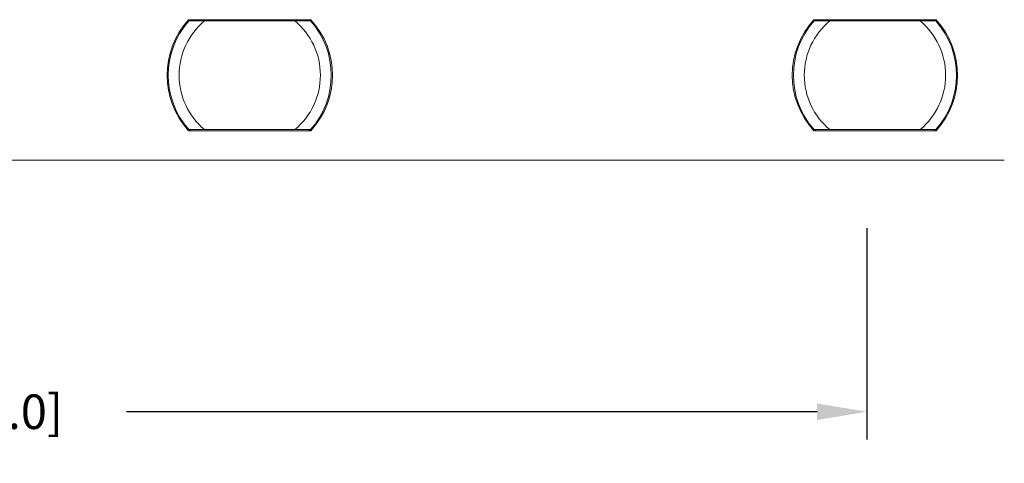
# Model space of a CAD drawing. Extents: x -94.2 to -44.2, y 12.9 to 47.7.
# Drawn here: x -66.2 to -62.6, y 31.1 to 32.7 of the extents above; entities that cross this region are included whole.
import ezdxf

# ---------------------------------------------------------------- set-up
doc = ezdxf.new("R2010")
doc.units = 0
doc.header["$LTSCALE"] = 0.75
doc.header["$MEASUREMENT"] = 0
doc.header["$PDMODE"] = 35
doc.layers.get('0').update_dxf_attribs({"linetype": 'CONTINUOUS'})
doc.layers.get('Defpoints').update_dxf_attribs({"linetype": 'CONTINUOUS'})
doc.layers.add('A-ANNO-DIM', color=1, linetype='CONTINUOUS')
doc.styles.get("Standard").update_dxf_attribs({"font": 'romans.shx'})
doc.dimstyles.new('00', dxfattribs={"dimtxt": 0.125, "dimasz": 0.18, "dimexe": 0.1, "dimexo": 0.1, "dimgap": 0.09, "dimtad": 0, "dimtih": 1, "dimtoh": 1, "dimzin": 4, "dimdsep": 46, "dimtxsty": 'Standard', "dimcen": 0.09, "dimclrd": 1, "dimclre": 1, "dimclrt": 4, "dimadec": 0, "dimazin": 0, "dimtfac": 1, "dimtofl": 0, "dimtmove": 2, "dimatfit": 3, "dimfxl": 1, "dimtolj": 1, "dimtzin": 4, "dimarcsym": 0})

# ---------------------------------------------------------------- blocks, each defined once
blk = doc.blocks.new('*D23')
at = {"layer": 'A-ANNO-DIM', "color": 1, "lineweight": -2, "transparency": 16777216}
for p, q in [((-69.8709, 31.982), (-69.8709, 31.218)), ((-63.1386, 31.982), (-63.1386, 31.218)), ((-69.6909, 31.318), (-67.19, 31.318)), ((-63.3186, 31.318), (-65.8195, 31.318))]:
    blk.add_line(p, q, dxfattribs=at)
at = {"layer": 'A-ANNO-DIM', "color": 1, "transparency": 16777216}
for points in [[(-69.6909, 31.348), (-69.6909, 31.288), (-69.8709, 31.318)], [(-63.3186, 31.348), (-63.3186, 31.288), (-63.1386, 31.318)]]:
    blk.add_solid(points, dxfattribs=at)
at = {"layer": 'Defpoints', "color": 0, "transparency": 16777216}
for p in [(-69.8709, 32.082), (-63.1386, 32.082), (-63.1386, 31.318)]:
    blk.add_point(p, dxfattribs=at)
at = {"layer": 'A-ANNO-DIM', "color": 4, "transparency": 16777216, "insert": (-66.5048, 31.318), "char_height": 0.125, "attachment_point": 5}
blk.add_mtext('\\A1;6.73 [171.0]', dxfattribs=at)

msp = doc.modelspace()

# ---------------------------------------------------------------- linework, layer by layer
at = {"color": 7, "linetype": 'Continuous', "lineweight": 15}
for p, q in [((-65.5947, 32.736), (-65.151, 32.736)), ((-65.5868, 32.7321), (-65.5912, 32.736)), ((-65.5364, 32.7321), (-65.2094, 32.7321)), ((-65.1546, 32.736), (-65.1589, 32.7321)), ((-63.3309, 32.736), (-62.8872, 32.736)), ((-63.323, 32.7321), (-63.3274, 32.736)), ((-63.2726, 32.7321), (-62.9456, 32.7321)), ((-62.8908, 32.736), (-62.8952, 32.7321)), ((-65.151, 32.3344), (-65.5947, 32.3344)), ((-65.5912, 32.3344), (-65.5868, 32.3384)), ((-65.2094, 32.3384), (-65.5364, 32.3384)), ((-65.1589, 32.3384), (-65.1546, 32.3344)), ((-62.8872, 32.3344), (-63.3309, 32.3344)), ((-63.3274, 32.3344), (-63.323, 32.3384)), ((-62.9456, 32.3384), (-63.2726, 32.3384)), ((-62.8952, 32.3384), (-62.8908, 32.3344)), ((-62.6408, 32.2281), (-70.3687, 32.2281))]:
    msp.add_line(p, q, dxfattribs=at)
for centre, radius, start, end in [((-65.3729, 32.5352), 0.2992, 137.8516, 222.1484), ((-65.3729, 32.5352), 0.2953, 138.1897, 221.8103), ((-65.3729, 32.5352), 0.2559, 129.7151, 230.2849), ((-65.3729, 32.5352), 0.2559, 309.7151, 50.2849), ((-65.3729, 32.5352), 0.2953, 318.1897, 41.8103), ((-65.3729, 32.5352), 0.2992, 317.8516, 42.1484), ((-63.1091, 32.5352), 0.2992, 137.8516, 222.1484), ((-63.1091, 32.5352), 0.2953, 138.1897, 221.8103), ((-63.1091, 32.5352), 0.2559, 129.7151, 230.2849), ((-63.1091, 32.5352), 0.2559, 309.7151, 50.2849), ((-63.1091, 32.5352), 0.2953, 318.1897, 41.8103), ((-63.1091, 32.5352), 0.2992, 317.8516, 42.1484)]:
    msp.add_arc(centre, radius, start, end, dxfattribs=at)
for points, knots in [([(-65.593, 32.7321), (-65.5926, 32.7321), (-65.5918, 32.7321), (-65.5854, 32.7321), (-65.5741, 32.7321), (-65.5569, 32.7321), (-65.5434, 32.7321), (-65.5364, 32.7321)], [0, 0, 0, 0, 0.140957, 0.281421, 0.468606, 0.725118, 1, 1, 1, 1]), ([(-65.2094, 32.7321), (-65.1998, 32.7321), (-65.1847, 32.7321), (-65.1674, 32.7321), (-65.158, 32.7321), (-65.1534, 32.7321), (-65.153, 32.7321), (-65.1528, 32.7321)], [0, 0, 0, 0, 0.374991, 0.587757, 0.760458, 0.902334, 1, 1, 1, 1]), ([(-63.3292, 32.7321), (-63.3288, 32.7321), (-63.328, 32.7321), (-63.3217, 32.7321), (-63.3103, 32.7321), (-63.2931, 32.7321), (-63.2796, 32.7321), (-63.2726, 32.7321)], [0, 0, 0, 0, 0.140957, 0.281424, 0.468608, 0.725127, 1, 1, 1, 1]), ([(-62.9456, 32.7321), (-62.936, 32.7321), (-62.921, 32.7321), (-62.9036, 32.7321), (-62.8943, 32.7321), (-62.8897, 32.7321), (-62.8892, 32.7321), (-62.889, 32.7321)], [0, 0, 0, 0, 0.3749963, 0.5877614, 0.7604559, 0.9023343, 1, 1, 1, 1]), ([(-65.5364, 32.3384), (-65.546, 32.3384), (-65.561, 32.3384), (-65.5783, 32.3384), (-65.5877, 32.3384), (-65.5923, 32.3384), (-65.5928, 32.3384), (-65.593, 32.3384)], [0, 0, 0, 0, 0.374991, 0.587751, 0.760457, 0.902334, 1, 1, 1, 1]), ([(-65.1528, 32.3384), (-65.1532, 32.3384), (-65.154, 32.3384), (-65.1603, 32.3384), (-65.1716, 32.3384), (-65.1889, 32.3384), (-65.2024, 32.3384), (-65.2094, 32.3384)], [0, 0, 0, 0, 0.140957, 0.281417, 0.468607, 0.725119, 1, 1, 1, 1]), ([(-63.2726, 32.3384), (-63.2822, 32.3384), (-63.2972, 32.3384), (-63.3145, 32.3384), (-63.3239, 32.3384), (-63.3285, 32.3384), (-63.329, 32.3384), (-63.3292, 32.3384)], [0, 0, 0, 0, 0.374997, 0.58775, 0.760455, 0.902334, 1, 1, 1, 1]), ([(-62.889, 32.3384), (-62.8894, 32.3384), (-62.8902, 32.3384), (-62.8965, 32.3384), (-62.9078, 32.3384), (-62.9251, 32.3384), (-62.9386, 32.3384), (-62.9456, 32.3384)], [0, 0, 0, 0, 0.140956, 0.281414, 0.468597, 0.725113, 1, 1, 1, 1])]:
    msp.add_open_spline(points, degree=3, knots=knots, dxfattribs=at)

# ---------------------------------------------------------------- dimensions: what is measured, and where the dimension line sits
at = {"layer": 'A-ANNO-DIM'}
dim = msp.add_linear_dim(base=(-63.1386, 31.318), p1=(-69.8709, 32.082), p2=(-63.1386, 32.082), dimstyle='00', dxfattribs=at)
dim.commit()
dim.dimension.update_dxf_attribs({"geometry": '*D23', "text_midpoint": (-66.5048, 31.318)})

doc.saveas('drawing.dxf')
